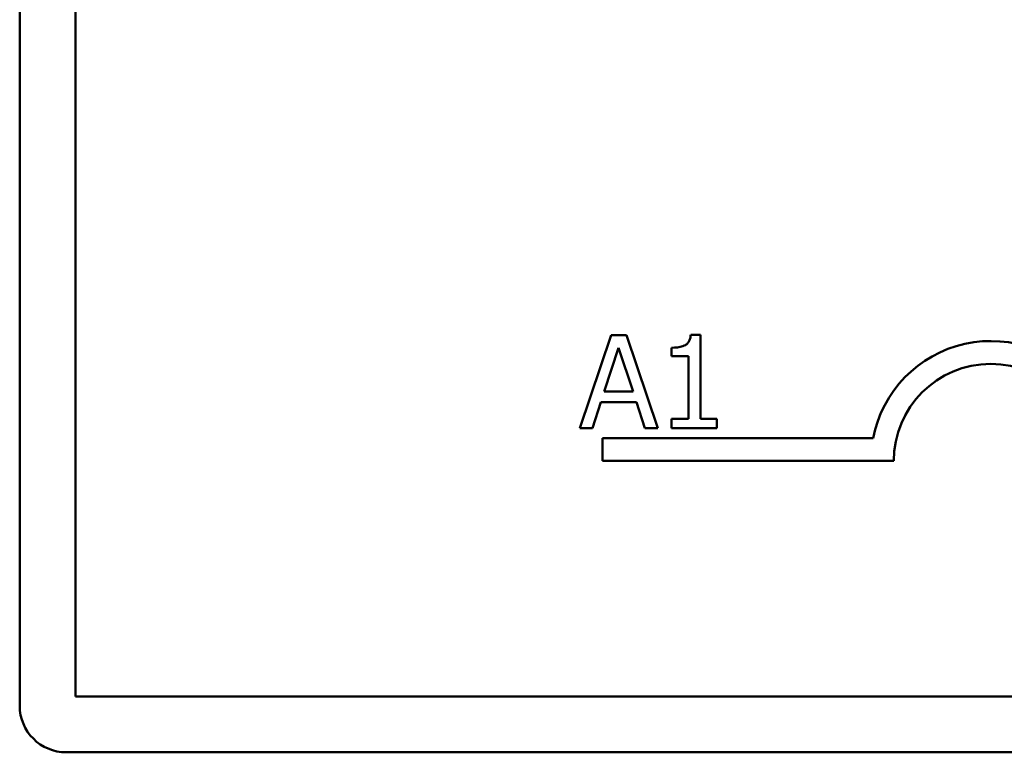
# Model space of a CAD drawing. Units: inches. Extents: x -5 to 123, y -30 to 67.
# Drawn here: x 79 to 80, y 16 to 16 of the extents above; entities that cross this region are included whole.
import ezdxf

# ---------------------------------------------------------------- set-up
doc = ezdxf.new("R2010")
doc.units = ezdxf.units.IN
doc.header["$LTSCALE"] = 4
doc.header["$MEASUREMENT"] = 0
doc.layers.add('Visible (ANSI)', color=7, linetype='Continuous', lineweight=50)

msp = doc.modelspace()

# ---------------------------------------------------------------- linework, layer by layer
at = {"layer": 'Visible (ANSI)'}
for p, q in [((79.05844, 15.82331), (79.05844, 16.76331)), ((79.09444, 15.82931), (79.09444, 16.59931)), ((79.43917, 16.06189), (79.41894, 16.00189)), ((79.44899, 16.06189), (79.43917, 16.06189)), ((79.46922, 16.00189), (79.44899, 16.06189)), ((79.49654, 16.06208), (79.49032, 16.06208)), ((79.49654, 16.00802), (79.49654, 16.06208)), ((79.43465, 16.02547), (79.44389, 16.05372)), ((79.44389, 16.05372), (79.45317, 16.02547)), ((79.47792, 16.05372), (79.47792, 16.04823)), ((79.47792, 16.04823), (79.48881, 16.04823)), ((79.48881, 16.04823), (79.48881, 16.00802)), ((79.45317, 16.02547), (79.43465, 16.02547)), ((79.42701, 16.00189), (79.43246, 16.01866)), ((79.43246, 16.01866), (79.45536, 16.01866)), ((79.45536, 16.01866), (79.46081, 16.00189)), ((79.48881, 16.00802), (79.47792, 16.00802)), ((79.47792, 16.00802), (79.47792, 16.00189)), ((79.50719, 16.00802), (79.49654, 16.00802)), ((79.50719, 16.00189), (79.50719, 16.00802)), ((79.41894, 16.00189), (79.42701, 16.00189)), ((79.46081, 16.00189), (79.46922, 16.00189)), ((79.47792, 16.00189), (79.50719, 16.00189)), ((79.43344, 15.98081), (79.43344, 15.99551)), ((79.43344, 15.99551), (79.60766, 15.99551)), ((79.62094, 15.98081), (79.43344, 15.98081)), ((84.02244, 15.82931), (79.09444, 15.82931)), ((84.02844, 15.79331), (79.08844, 15.79331))]:
    msp.add_line(p, q, dxfattribs=at)
for centre, radius, start, end in [((79.68344, 15.98081), 0.0772, 35.94251, 169.02424), ((79.68344, 15.98081), 0.0625, 0, 180), ((79.08844, 15.82331), 0.03, 180, 270)]:
    msp.add_arc(centre, radius, start, end, dxfattribs=at)
msp.add_open_spline([(79.49032, 16.06208), (79.49026, 16.06127), (79.49013, 16.06045), (79.48974, 16.05899), (79.48949, 16.05832), (79.48878, 16.05704), (79.48831, 16.05646), (79.48738, 16.05569), (79.48664, 16.05514), (79.48311, 16.05394), (79.48049, 16.05372), (79.47792, 16.05372)], degree=3, knots=[-0.1005438, -0.1005438, -0.1005438, -0.1005438, -0.0762723, -0.0762723, -0.0553229, -0.0553229, -0.032618, -0.032618, -0.0195337, -0.0195337, 0, 0, 0, 0], dxfattribs=at)

doc.saveas('drawing.dxf')
